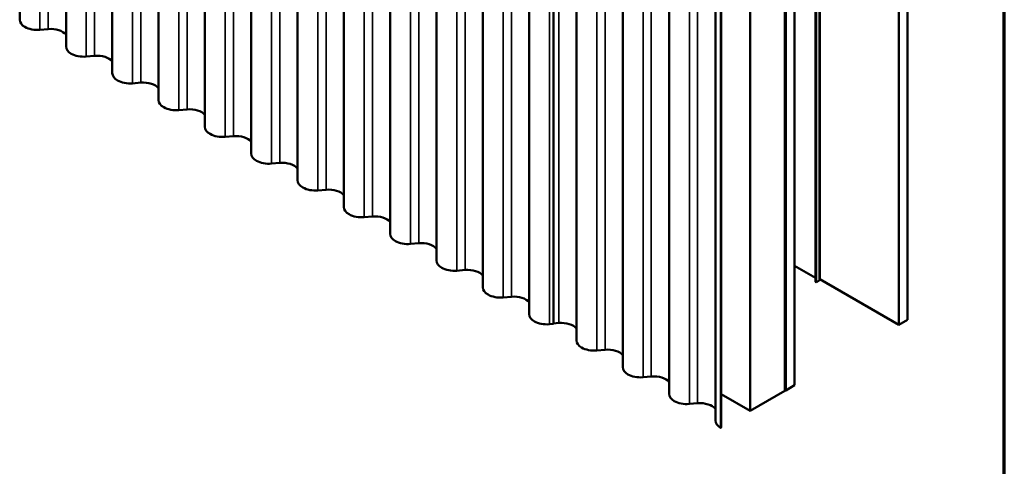
# Model space of a CAD drawing. Units: inches. Extents: x 0.6 to 33.4, y 0.6 to 21.4.
# Drawn here: x 28.1 to 33.4, y 10.4 to 12.8 of the extents above; entities that cross this region are included whole.
import ezdxf

# ---------------------------------------------------------------- set-up
doc = ezdxf.new("R2010")
doc.units = ezdxf.units.IN
doc.header["$LTSCALE"] = 2
doc.header["$MEASUREMENT"] = 0
for name, color, linetype, lineweight in [('Border (ANSI)', 7, 'Continuous', 70), ('Visible (ANSI)', 7, 'Continuous', 50), ('Visible Narrow (ANSI)', 7, 'Continuous', 35)]:
    doc.layers.add(name, color=color, linetype=linetype, lineweight=lineweight)

# ---------------------------------------------------------------- blocks, each defined once
blk = doc.blocks.new('Borders ATAS A Border')
at = {"layer": 'Border (ANSI)'}
blk.add_line((16.7, 0.3), (16.7, 10.7), dxfattribs=at)

msp = doc.modelspace()

# ---------------------------------------------------------------- linework, layer by layer
at = {"layer": 'Visible (ANSI)'}
for p, q in [((28.054851, 19.361508), (28.054851, 12.829535)), ((28.306298, 19.216335), (28.306298, 12.684362)), ((28.557745, 19.071162), (28.557745, 12.539189)), ((28.809192, 18.925989), (28.809192, 12.394016)), ((29.060639, 18.780816), (29.060639, 12.248843)), ((29.312086, 18.635643), (29.312086, 12.10367)), ((29.563534, 18.490469), (29.563534, 11.958497)), ((29.814981, 18.345296), (29.814981, 11.813324)), ((30.066428, 18.200123), (30.066428, 11.668151)), ((30.317875, 18.05495), (30.317875, 11.522977)), ((30.569322, 17.909777), (30.569322, 11.377804)), ((32.374628, 11.407707), (32.374628, 17.93968)), ((32.379342, 11.404986), (32.379342, 17.936958)), ((32.398425, 11.418594), (32.398425, 17.950567)), ((30.95329, 11.17977), (30.95329, 17.711742)), ((32.828119, 11.174189), (32.828119, 17.706162)), ((32.87526, 11.201406), (32.87526, 17.733379)), ((31.07728, 17.622354), (31.07728, 11.090382)), ((31.328727, 17.477181), (31.328727, 10.945209)), ((32.260548, 10.846502), (32.260548, 17.378475)), ((31.580174, 17.332008), (31.580174, 10.800035)), ((32.208505, 10.816455), (32.208505, 17.348428)), ((32.209448, 10.816999), (32.209448, 17.348972)), ((32.212465, 10.818741), (32.212465, 17.350714)), ((32.213408, 10.819286), (32.213408, 17.351258)), ((32.019943, 10.707589), (32.019943, 17.239561)), ((31.831622, 17.186835), (31.831622, 10.654862)), ((31.860254, 10.615392), (31.860254, 17.147365)), ((31.863271, 17.149107), (31.863271, 10.617134)), ((30.820769, 13.52559), (30.820769, 11.232631)), ((28.209896, 12.778601), (28.164846, 12.774746)), ((28.461344, 12.633428), (28.416293, 12.629573)), ((28.712791, 12.488254), (28.66774, 12.4844)), ((28.964238, 12.343081), (28.919187, 12.339227)), ((29.215685, 12.197908), (29.170635, 12.194054)), ((29.467132, 12.052735), (29.422082, 12.048881)), ((29.718579, 11.907562), (29.673529, 11.903708)), ((29.970027, 11.762389), (29.924976, 11.758535)), ((30.221474, 11.617216), (30.176423, 11.613362)), ((32.374628, 11.429481), (32.260548, 11.495345)), ((30.472921, 11.472043), (30.42787, 11.468189)), ((32.379342, 11.404986), (32.374628, 11.407707)), ((32.395252, 11.414171), (32.379342, 11.404986)), ((32.828119, 11.174189), (32.398425, 11.422273)), ((30.724368, 11.32687), (30.679318, 11.323016)), ((30.95329, 11.17977), (30.930765, 11.177842)), ((30.980879, 11.18462), (30.95329, 11.18226)), ((32.87526, 11.201406), (32.828119, 11.174189)), ((31.232326, 11.039447), (31.187275, 11.035593)), ((31.483773, 10.894274), (31.438723, 10.89042)), ((32.019943, 10.707589), (31.863271, 10.798044)), ((32.208505, 10.816455), (32.019943, 10.707589)), ((32.209448, 10.816999), (32.208505, 10.817544)), ((32.212465, 10.818741), (32.209448, 10.816999)), ((32.213408, 10.819286), (32.212465, 10.81983)), ((32.260548, 10.846502), (32.213408, 10.819286)), ((31.73522, 10.749101), (31.69017, 10.745247)), ((31.863271, 10.617134), (31.860254, 10.615392))]:
    msp.add_line(p, q, dxfattribs=at)
for centre, major_axis, start_param, end_param in [((28.150784, 12.829535), (-0.095933, 0), 0, 0.78539816), ((28.150784, 12.829535), (-0.095933, 0), 0.78539816, 1.71790722), ((28.223333, 12.726249), (-0.091667, 0), 3.58084642, 4.85949987), ((28.402231, 12.684362), (-0.095933, 0), 0, 0.78539816), ((28.402231, 12.684362), (-0.095933, 0), 0.78539816, 1.71790722), ((28.47478, 12.581075), (-0.091667, 0), 3.58084642, 4.85949987), ((28.653678, 12.539189), (-0.095933, 0), 0, 0.78539816), ((28.653678, 12.539189), (-0.095933, 0), 0.78539816, 1.71790722), ((28.726227, 12.435902), (-0.091667, 0), 3.58084642, 4.85949987), ((28.905125, 12.394016), (-0.095933, 0), 0, 0.78539816), ((28.905125, 12.394016), (-0.095933, 0), 0.78539816, 1.71790722), ((28.977675, 12.290729), (-0.091667, 0), 3.58084642, 4.85949987), ((29.156573, 12.248843), (-0.095933, 0), 0, 0.78539816), ((29.156573, 12.248843), (-0.095933, 0), 0.78539816, 1.71790722), ((29.229122, 12.145556), (-0.091667, 0), 3.58084642, 4.85949987), ((29.40802, 12.10367), (-0.095933, 0), 0, 0.78539816), ((29.40802, 12.10367), (-0.095933, 0), 0.78539816, 1.71790722), ((29.480569, 12.000383), (-0.091667, 0), 3.58084642, 4.85949987), ((29.659467, 11.958497), (-0.095933, 0), 0, 0.78539816), ((29.659467, 11.958497), (-0.095933, 0), 0.78539816, 1.71790722), ((29.732016, 11.85521), (-0.091667, 0), 3.58084642, 4.85949987), ((29.910914, 11.813324), (-0.095933, 0), 0, 0.78539816), ((29.910914, 11.813324), (-0.095933, 0), 0.78539816, 1.71790722), ((29.983463, 11.710037), (-0.091667, 0), 3.58084642, 4.85949987), ((30.162361, 11.668151), (-0.095933, 0), 0, 0.78539816), ((30.162361, 11.668151), (-0.095933, 0), 0.78539816, 1.71790722), ((30.23491, 11.564864), (-0.091667, 0), 3.58084642, 4.85949987), ((30.413808, 11.522977), (-0.095933, 0), 0, 0.78539816), ((30.413808, 11.522977), (-0.095933, 0), 0.78539816, 1.71790722), ((30.486358, 11.419691), (-0.091667, 0), 3.58084642, 4.85949987), ((32.387592, 11.418594), (0.010833, 0), 5.49778714, 6.28318531), ((30.665256, 11.377804), (-0.095933, 0), 0, 0.78539816), ((30.665256, 11.377804), (-0.095933, 0), 0.78539816, 1.71790722), ((30.737805, 11.274518), (-0.091667, 0), 3.58084642, 4.85949987), ((30.916703, 11.232631), (-0.095933, 0), 0, 0.78539816), ((30.916703, 11.232631), (-0.095933, 0), 0.78539816, 1.71790722), ((30.994315, 11.132268), (-0.091667, 0), 3.58084642, 4.85949987), ((31.173213, 11.090382), (-0.095933, 0), 0, 0.78539816), ((31.173213, 11.090382), (-0.095933, 0), 0.78539816, 1.71790722), ((31.245763, 10.987095), (-0.091667, 0), 3.58084642, 4.85949987), ((31.424661, 10.945209), (-0.095933, 0), 0, 0.78539816), ((31.424661, 10.945209), (-0.095933, 0), 0.78539816, 1.71790722), ((31.49721, 10.841922), (-0.091667, 0), 3.58084642, 4.85949987), ((31.676108, 10.800035), (-0.095933, 0), 0, 0.78539816), ((31.676108, 10.800035), (-0.095933, 0), 0.78539816, 1.71790722), ((31.748657, 10.696749), (-0.091667, 0), 3.58084642, 4.85949987), ((31.927555, 10.654862), (-0.095933, 0), 0, 0.78539816), ((31.927555, 10.654862), (-0.095933, 0), 0.78539816, 0.79323634)]:
    msp.add_ellipse(centre, major_axis=major_axis, ratio=0.57735027, start_param=start_param, end_param=end_param, dxfattribs=at)
at = {"layer": 'Visible Narrow (ANSI)'}
for p, q in [((28.164846, 12.774746), (28.164846, 19.306719)), ((28.209896, 12.778601), (28.209896, 19.310573)), ((28.416293, 12.629573), (28.416293, 19.161546)), ((28.461344, 12.633428), (28.461344, 19.1654)), ((28.66774, 12.4844), (28.66774, 19.016373)), ((28.712791, 12.488254), (28.712791, 19.020227)), ((28.919187, 12.339227), (28.919187, 18.8712)), ((28.964238, 12.343081), (28.964238, 18.875054)), ((29.170635, 12.194054), (29.170635, 18.726027)), ((29.215685, 12.197908), (29.215685, 18.729881)), ((29.422082, 12.048881), (29.422082, 18.580854)), ((29.467132, 12.052735), (29.467132, 18.584708)), ((29.673529, 11.903708), (29.673529, 18.435681)), ((29.718579, 11.907562), (29.718579, 18.439535)), ((29.924976, 11.758535), (29.924976, 18.290507)), ((29.970027, 11.762389), (29.970027, 18.294362)), ((30.176423, 11.613362), (30.176423, 18.145334)), ((30.221474, 11.617216), (30.221474, 18.149189)), ((30.42787, 11.468189), (30.42787, 18.000161)), ((30.472921, 11.472043), (30.472921, 18.004015)), ((32.395252, 11.414171), (32.395252, 17.946144)), ((30.679318, 11.323016), (30.679318, 17.854988)), ((30.724368, 11.32687), (30.724368, 17.858842)), ((30.930765, 11.177842), (30.930765, 17.709815)), ((30.980879, 11.18462), (30.980879, 17.716593)), ((31.187275, 11.035593), (31.187275, 17.567565)), ((31.232326, 11.039447), (31.232326, 17.57142)), ((31.483773, 10.894274), (31.483773, 17.426247)), ((31.438723, 10.89042), (31.438723, 17.422392)), ((31.69017, 10.745247), (31.69017, 17.277219)), ((31.73522, 10.749101), (31.73522, 17.281073))]:
    msp.add_line(p, q, dxfattribs=at)

# ---------------------------------------------------------------- block references
at = {"xscale": 2, "yscale": 2, "zscale": 2}
msp.add_blockref('Borders ATAS A Border', (0, 0), dxfattribs=at)

doc.saveas('drawing.dxf')
